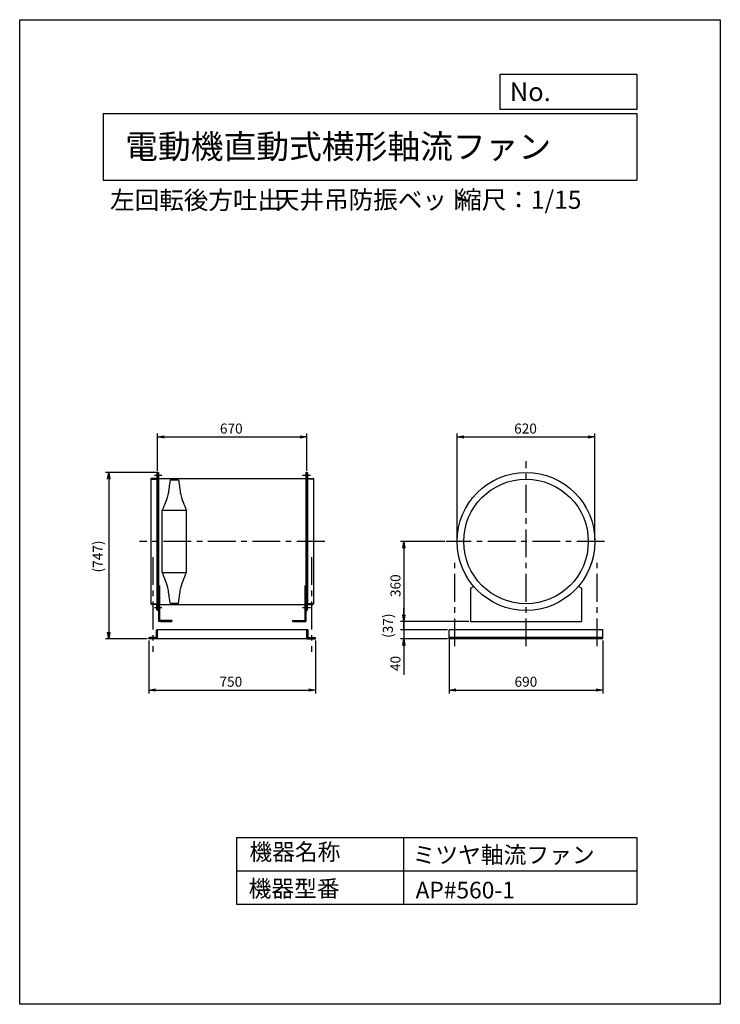
# Model space of a CAD drawing. Extents: x 0 to 3150, y 0 to 4425.
import ezdxf

# ---------------------------------------------------------------- set-up
doc = ezdxf.new("R2010")
doc.units = 0
doc.header["$LTSCALE"] = 100
doc.linetypes.add('CENTER', pattern=[2, 1.25, -0.25, 0.25, -0.25])
doc.layers.get('0').update_dxf_attribs({"linetype": 'CONTINUOUS'})
doc.layers.get('DEFPOINTS').update_dxf_attribs({"linetype": 'CONTINUOUS'})
for name, color, linetype in [('1', 4, 'CONTINUOUS'), ('2', 3, 'CENTER'), ('3', 2, 'CONTINUOUS'), ('4', 7, 'CONTINUOUS')]:
    doc.layers.add(name, color=color, linetype=linetype)
doc.styles.get("Standard").update_dxf_attribs({"font": 'simplex.shx', "bigfont": 'extfont.shx'})
doc.dimstyles.new('IGA', dxfattribs={"dimscale": 2, "dimtxt": 3, "dimasz": 2, "dimexe": 1, "dimexo": 0.5, "dimgap": 1, "dimtad": 1, "dimdec": 1, "dimdsep": 46, "dimtxsty": 'Standard', "dimblk1": 'OPEN', "dimblk2": 'OPEN', "dimsah": 1, "dimcen": 0, "dimadec": 0, "dimazin": 0, "dimtp": 1, "dimtm": 1, "dimtfac": 10, "dimtdec": 0, "dimtofl": 0, "dimtmove": 2, "dimatfit": 3, "dimldrblk": 'OPEN', "dimfxl": 0, "dimtolj": 1, "dimarcsym": 0})

# ---------------------------------------------------------------- blocks, each defined once
blk = doc.blocks.new('_OPEN')
at = {"color": 0, "linetype": 'ByBlock'}
for p, q in [((-1, 0.17), (0, 0)), ((0, 0), (-1, -0.17)), ((0, 0), (-1, 0))]:
    blk.add_line(p, q, dxfattribs=at)
blk = doc.blocks.new('*D2')
at = {"color": 0, "linetype": 'ByBlock'}
for p, q in [((580.3, 1635.6), (580.3, 1397.3)), ((1330.3, 1635.6), (1330.3, 1397.3)), ((610.3, 1412.3), (1300.3, 1412.3))]:
    blk.add_line(p, q, dxfattribs=at)
at = {"layer": 'DEFPOINTS', "color": 0, "linetype": 'ByBlock'}
for p in [(580.3, 1643.1), (1330.3, 1643.1), (1330.3, 1412.3)]:
    blk.add_point(p, dxfattribs=at)
at = {"color": 0, "linetype": 'ByBlock', "xscale": 30, "yscale": 30, "zscale": 30, "rotation": 180}
blk.add_blockref('_OPEN', (580.3, 1412.3), dxfattribs=at)
at = {"color": 0, "linetype": 'ByBlock', "xscale": 30, "yscale": 30, "zscale": 30}
blk.add_blockref('_OPEN', (1330.3, 1412.3), dxfattribs=at)
at = {"color": 0, "linetype": 'ByBlock', "insert": (949.4, 1449.8), "char_height": 45, "attachment_point": 5}
blk.add_mtext('\\A1;750', dxfattribs=at)
blk = doc.blocks.new('*D3')
at = {"color": 0, "linetype": 'ByBlock'}
for p, q in [((1910.8, 2080.1), (1712, 2080.1)), ((1727, 2050.1), (1727, 1750.1)), ((2019, 1720.1), (1712, 1720.1))]:
    blk.add_line(p, q, dxfattribs=at)
at = {"layer": 'DEFPOINTS', "color": 0, "linetype": 'ByBlock'}
for p in [(1918.3, 2080.1), (1727, 1720.1), (2026.5, 1720.1)]:
    blk.add_point(p, dxfattribs=at)
at = {"color": 0, "linetype": 'ByBlock', "xscale": 30, "yscale": 30, "zscale": 30}
for p, rotation in [((1727, 2080.1), 90), ((1727, 1720.1), 270)]:
    blk.add_blockref('_OPEN', p, dxfattribs=dict(at, rotation=rotation))
at = {"color": 0, "linetype": 'ByBlock', "insert": (1689.5, 1881.3), "char_height": 45, "attachment_point": 5, "rotation": 90}
blk.add_mtext('\\A1;360', dxfattribs=at)
blk = doc.blocks.new('_DOT')
at = {"color": 0, "linetype": 'ByBlock'}
blk.add_line((0, 0), (-1, 0), dxfattribs=at)
at = {"color": 0, "linetype": 'ByBlock', "const_width": 0.167}
blk.add_lwpolyline([(-0.08, 0, 1), (0.08, 0, 1)], format="xyb", close=True, dxfattribs=at)
blk = doc.blocks.new('*D4')
at = {"color": 0, "linetype": 'ByBlock'}
for p, q in [((1727, 1750.1), (1727, 1780.1)), ((1924, 1683.1), (1712, 1683.1)), ((1727, 1720.1), (1727, 1683.1)), ((1727, 1653.1), (1727, 1623.1))]:
    blk.add_line(p, q, dxfattribs=at)
at = {"layer": 'DEFPOINTS', "color": 0, "linetype": 'ByBlock'}
for p in [(1727, 1683.1), (1931.5, 1683.1), (2026.5, 1720.1)]:
    blk.add_point(p, dxfattribs=at)
at = {"color": 0, "linetype": 'ByBlock', "xscale": 30, "yscale": 30, "zscale": 30}
for name, p, rotation in [('_OPEN', (1727, 1720.1), 270), ('_DOT', (1727, 1683.1), 90)]:
    blk.add_blockref(name, p, dxfattribs=dict(at, rotation=rotation))
at = {"color": 0, "linetype": 'ByBlock', "insert": (1655.2, 1701.6), "char_height": 45, "attachment_point": 5, "rotation": 90}
blk.add_mtext('\\A1;(37)', dxfattribs=at)
blk = doc.blocks.new('*D5')
at = {"color": 0, "linetype": 'ByBlock'}
for p, q in [((1727, 1713.1), (1727, 1743.1)), ((1924, 1683.1), (1712, 1683.1)), ((1727, 1683.1), (1727, 1643.1)), ((1924, 1643.1), (1712, 1643.1)), ((1727, 1613.1), (1727, 1480.2))]:
    blk.add_line(p, q, dxfattribs=at)
at = {"layer": 'DEFPOINTS', "color": 0, "linetype": 'ByBlock'}
for p in [(1931.5, 1683.1), (1727, 1643.1), (1931.5, 1643.1)]:
    blk.add_point(p, dxfattribs=at)
at = {"color": 0, "linetype": 'ByBlock', "xscale": 30, "yscale": 30, "zscale": 30}
for name, p, rotation in [('_DOT', (1727, 1683.1), 270), ('_OPEN', (1727, 1643.1), 90)]:
    blk.add_blockref(name, p, dxfattribs=dict(at, rotation=rotation))
at = {"color": 0, "linetype": 'ByBlock', "insert": (1689.5, 1531.7), "char_height": 45, "attachment_point": 5, "rotation": 90}
blk.add_mtext('\\A1;40', dxfattribs=at)
blk = doc.blocks.new('*D6')
at = {"color": 0, "linetype": 'ByBlock'}
for p, q in [((1931.5, 1640.6), (1931.5, 1397.3)), ((2621.5, 1635.6), (2621.5, 1397.3)), ((1961.5, 1412.3), (2591.5, 1412.3))]:
    blk.add_line(p, q, dxfattribs=at)
at = {"layer": 'DEFPOINTS', "color": 0, "linetype": 'ByBlock'}
for p in [(1931.5, 1648.1), (2621.5, 1643.1), (2621.5, 1412.3)]:
    blk.add_point(p, dxfattribs=at)
at = {"color": 0, "linetype": 'ByBlock', "xscale": 30, "yscale": 30, "zscale": 30, "rotation": 180}
blk.add_blockref('_OPEN', (1931.5, 1412.3), dxfattribs=at)
at = {"color": 0, "linetype": 'ByBlock', "xscale": 30, "yscale": 30, "zscale": 30}
blk.add_blockref('_OPEN', (2621.5, 1412.3), dxfattribs=at)
at = {"color": 0, "linetype": 'ByBlock', "insert": (2275.9, 1449.8), "char_height": 45, "attachment_point": 5}
blk.add_mtext('\\A1;690', dxfattribs=at)
blk = doc.blocks.new('*D7')
at = {"color": 0, "linetype": 'ByBlock'}
for p, q in [((620.3, 2397.6), (620.3, 2565)), ((650.3, 2550), (1260.3, 2550)), ((1290.3, 2397.6), (1290.3, 2565))]:
    blk.add_line(p, q, dxfattribs=at)
at = {"layer": 'DEFPOINTS', "color": 0, "linetype": 'ByBlock'}
for p in [(1290.3, 2550), (620.3, 2390.1), (1290.3, 2390.1)]:
    blk.add_point(p, dxfattribs=at)
at = {"color": 0, "linetype": 'ByBlock', "xscale": 30, "yscale": 30, "zscale": 30, "rotation": 180}
blk.add_blockref('_OPEN', (620.3, 2550), dxfattribs=at)
at = {"color": 0, "linetype": 'ByBlock', "xscale": 30, "yscale": 30, "zscale": 30}
blk.add_blockref('_OPEN', (1290.3, 2550), dxfattribs=at)
at = {"color": 0, "linetype": 'ByBlock', "insert": (951.4, 2587.5), "char_height": 45, "attachment_point": 5}
blk.add_mtext('\\A1;670', dxfattribs=at)
blk = doc.blocks.new('*D8')
at = {"color": 0, "linetype": 'ByBlock'}
for p, q in [((1966.5, 2087.6), (1966.5, 2565)), ((1996.5, 2550), (2556.5, 2550)), ((2586.5, 2087.6), (2586.5, 2565))]:
    blk.add_line(p, q, dxfattribs=at)
at = {"layer": 'DEFPOINTS', "color": 0, "linetype": 'ByBlock'}
for p in [(2586.5, 2550), (1966.5, 2080.1), (2586.5, 2080.1)]:
    blk.add_point(p, dxfattribs=at)
at = {"color": 0, "linetype": 'ByBlock', "xscale": 30, "yscale": 30, "zscale": 30, "rotation": 180}
blk.add_blockref('_OPEN', (1966.5, 2550), dxfattribs=at)
at = {"color": 0, "linetype": 'ByBlock', "xscale": 30, "yscale": 30, "zscale": 30}
blk.add_blockref('_OPEN', (2586.5, 2550), dxfattribs=at)
at = {"color": 0, "linetype": 'ByBlock', "insert": (2274.2, 2587.5), "char_height": 45, "attachment_point": 5}
blk.add_mtext('\\A1;620', dxfattribs=at)
blk = doc.blocks.new('*D9')
at = {"color": 0, "linetype": 'ByBlock'}
for p, q in [((616, 2390.1), (385.4, 2390.1)), ((400.4, 2360.1), (400.4, 1673.1)), ((572.8, 1643.1), (385.4, 1643.1))]:
    blk.add_line(p, q, dxfattribs=at)
at = {"layer": 'DEFPOINTS', "color": 0, "linetype": 'ByBlock'}
for p in [(623.5, 2390.1), (400.4, 1643.1), (580.3, 1643.1)]:
    blk.add_point(p, dxfattribs=at)
at = {"color": 0, "linetype": 'ByBlock', "xscale": 30, "yscale": 30, "zscale": 30}
for p, rotation in [((400.4, 2390.1), 90), ((400.4, 1643.1), 270)]:
    blk.add_blockref('_OPEN', p, dxfattribs=dict(at, rotation=rotation))
at = {"color": 0, "linetype": 'ByBlock', "insert": (351.2, 2012.6), "char_height": 45, "attachment_point": 5, "rotation": 90}
blk.add_mtext('\\A1;(747)', dxfattribs=at)

msp = doc.modelspace()

# ---------------------------------------------------------------- linework, layer by layer
at = {"layer": '1'}
for p, q in [((620.3, 2390.1), (619.3, 2390.1)), ((620.3, 2390.1), (620.3, 1770.1)), ((623.5, 2390.1), (620.3, 2390.1)), ((623.5, 2390.1), (623.5, 1770.1)), ((1287.1, 2390.1), (1287.1, 1770.1)), ((1287.1, 2390.1), (1290.3, 2390.1)), ((1290.3, 2390.1), (1290.3, 1770.1)), ((1290.3, 2390.1), (1291.3, 2390.1)), ((590.3, 2361.1), (590.3, 2360.1)), ((590.3, 2360.1), (590.3, 1800.1)), ((590.3, 2360.1), (620.3, 2360.1)), ((613.3, 2363.1), (592.3, 2363.1)), ((606.6, 2377.6), (638.9, 2377.6)), ((617.3, 2388.1), (617.3, 2367.1)), ((617.3, 2367.1), (617.3, 1793.1)), ((623.5, 2363.3), (1287.1, 2363.3)), ((677, 2357.1), (713.6, 2357.1)), ((1271.6, 2377.6), (1307.7, 2377.6)), ((1320.3, 2360.1), (1290.3, 2360.1)), ((1293.3, 2388.1), (1293.3, 2367.1)), ((1293.3, 2367.1), (1293.3, 1793.1)), ((1297.3, 2363.1), (1318.3, 2363.1)), ((1320.3, 2361.1), (1320.3, 2360.1)), ((1320.3, 2360.1), (1320.3, 1800.1)), ((640.3, 1940.1), (640.3, 2220.1)), ((640.3, 2220.1), (750.3, 2220.1)), ((750.3, 1940.1), (750.3, 2220.1)), ((640.3, 1940.1), (750.3, 1940.1)), ((623.5, 1880.1), (623.5, 1720.1)), ((628, 1880.1), (623.5, 1880.1)), ((628, 1870.1), (623.5, 1870.1)), ((628, 1880.1), (628, 1724.6)), ((1282.6, 1880.1), (1282.6, 1724.6)), ((1282.6, 1880.1), (1287.1, 1880.1)), ((1282.6, 1870.1), (1287.1, 1870.1)), ((1287.1, 1880.1), (1287.1, 1720.1)), ((2026.5, 1870.1), (2041.6, 1877.8)), ((2026.5, 1870.1), (2026.5, 1720.1)), ((2526.5, 1870.1), (2511.4, 1877.8)), ((2526.5, 1870.1), (2526.5, 1720.1)), ((590.3, 1800.1), (620.3, 1800.1)), ((590.3, 1799.1), (590.3, 1800.1)), ((613.3, 1797.1), (592.3, 1797.1)), ((606.6, 1782.6), (638.9, 1782.6)), ((617.3, 1772.1), (617.3, 1793.1)), ((620.3, 1770.1), (619.3, 1770.1)), ((623.5, 1770.1), (620.3, 1770.1)), ((623.5, 1796.9), (1287.1, 1796.9)), ((677, 1803.1), (713.6, 1803.1)), ((1271.6, 1782.6), (1307.7, 1782.6)), ((1287.1, 1770.1), (1290.3, 1770.1)), ((1320.3, 1800.1), (1290.3, 1800.1)), ((1290.3, 1770.1), (1291.3, 1770.1)), ((1293.3, 1772.1), (1293.3, 1793.1)), ((1297.3, 1797.1), (1318.3, 1797.1)), ((1320.3, 1799.1), (1320.3, 1800.1)), ((620.3, 1683.1), (618.3, 1683.1)), ((1295.3, 1683.1), (620.3, 1683.1)), ((620.3, 1643.1), (620.3, 1683.1)), ((683.5, 1720.1), (623.5, 1720.1)), ((683.5, 1724.6), (628, 1724.6)), ((635.3, 1720.1), (683.5, 1720.1)), ((683.5, 1724.6), (683.5, 1720.1)), ((1227.1, 1724.6), (1282.6, 1724.6)), ((1227.1, 1724.6), (1227.1, 1720.1)), ((1227.1, 1720.1), (1287.1, 1720.1)), ((1227.1, 1720.1), (1275.3, 1720.1)), ((1290.3, 1643.1), (1290.3, 1683.1)), ((1290.3, 1683.1), (1292.3, 1683.1)), ((1295.3, 1683.1), (1295.3, 1643.1)), ((2621.5, 1683.1), (1931.5, 1683.1)), ((1931.5, 1643.1), (1931.5, 1683.1)), ((2026.5, 1720.1), (2526.5, 1720.1)), ((2621.5, 1643.1), (2621.5, 1683.1)), ((580.3, 1643.1), (580.3, 1645.1)), ((1330.3, 1643.1), (580.3, 1643.1)), ((620.3, 1643.1), (580.3, 1643.1)), ((610.8, 1648.1), (583.3, 1648.1)), ((615.3, 1652.6), (615.3, 1680.1)), ((1290.3, 1643.1), (1330.3, 1643.1)), ((1295.3, 1652.6), (1295.3, 1680.1)), ((1299.8, 1648.1), (1327.3, 1648.1)), ((1330.3, 1643.1), (1330.3, 1645.1)), ((2621.5, 1648.1), (1931.5, 1648.1)), ((2621.5, 1643.1), (1931.5, 1643.1))]:
    msp.add_line(p, q, dxfattribs=at)
for radius in [310, 280]:
    msp.add_circle((2276.5, 2080.1), radius, dxfattribs=at)
for centre, radius, start, end in [((619.3, 2388.1), 2, 90, 180), ((1291.3, 2388.1), 2, 0, 90), ((592.3, 2361.1), 2, 90, 180), ((613.3, 2367.1), 4, 270, 0), ((1297.3, 2367.1), 4, 180, 270), ((1318.3, 2361.1), 2, 0, 90), ((592.3, 1799.1), 2, 180, 270), ((613.3, 1793.1), 4, 0, 90), ((619.3, 1772.1), 2, 180, 270), ((1291.3, 1772.1), 2, 270, 0), ((1297.3, 1793.1), 4, 90, 180), ((1318.3, 1799.1), 2, 270, 0), ((618.3, 1680.1), 3, 90, 180), ((1292.3, 1680.1), 3, 360, 90), ((583.3, 1645.1), 3, 90, 180), ((610.8, 1652.6), 4.5, 270, 0), ((1299.8, 1652.6), 4.5, 180, 270), ((1327.3, 1645.1), 3, 360, 90)]:
    msp.add_arc(centre, radius, start, end, dxfattribs=at)
for points in [[(677, 2357.1), (672.5, 2330.1), (668.4, 2300), (656.1, 2256.8), (640.3, 2220.1)], [(713.6, 2357.1), (718.1, 2330.1), (722.2, 2300), (734.5, 2256.8), (750.3, 2220.1)], [(677, 1803.1), (672.5, 1830.1), (668.4, 1860.2), (656.1, 1903.4), (640.3, 1940.1)], [(713.6, 1803.1), (718.1, 1830.1), (722.2, 1860.2), (734.5, 1903.4), (750.3, 1940.1)]]:
    msp.add_spline(points, degree=3, dxfattribs=at)
at = {"layer": '2'}
for p, q in [((2276.5, 1609.5), (2276.5, 2441.4)), ((1371.2, 2080.1), (538.4, 2080.1)), ((2630, 2080.1), (1916.7, 2080.1)), ((598.3, 2009.6), (598.3, 1583.8)), ((1312.3, 2009.6), (1312.3, 1583.8)), ((1956.5, 1609.5), (1956.5, 2004.9)), ((2596.5, 1609.5), (2596.5, 2004.9))]:
    msp.add_line(p, q, dxfattribs=at)
at = {"layer": '4'}
for p, q in [((0, 0), (0, 4425)), ((0, 4425), (3150, 4425)), ((3150, 4425), (3150, 4425)), ((3150, 4425), (3150, 0)), ((2160.9, 4021.9), (2160.9, 4180)), ((2160.9, 4180), (2775, 4180)), ((2775, 4180), (2775, 4021.9)), ((375, 4004.1), (2775, 4004.1)), ((375, 4004.1), (375, 3704.1)), ((2775, 4021.9), (2160.9, 4021.9)), ((2775, 4004.1), (2775, 3704.1)), ((375, 3704.1), (2775, 3704.1)), ((975, 750), (975, 450)), ((975, 750), (2775, 750)), ((1725, 750), (1725, 450)), ((2775, 750), (2775, 450)), ((975, 600), (2775, 600)), ((975, 450), (2775, 450)), ((3150, 0), (0, 0))]:
    msp.add_line(p, q, dxfattribs=at)

# ---------------------------------------------------------------- texts
for s, height, p in [('No.', 84, (2203.5, 4059.1)), ('電動機直動式横形軸流ファン', 108, (474.3, 3800.8)), ('左回転後方吐出', 81, (406.4, 3573.5)), ('天井吊防振ベット', 81, (1147.5, 3575.1)), ('縮尺：1/15', 81, (1966.9, 3575.1)), ('機器名称', 75, (1032.8, 647.3)), ('ミツヤ軸流ファン', 75, (1766.5, 633.9)), ('機器型番', 75, (1029.4, 482.5)), ('AP#560-1', 75, (1780, 475.7))]:
    msp.add_text(s, height=height, dxfattribs=at).set_placement(p)

# ---------------------------------------------------------------- dimensions: what is measured, and where the dimension line sits
at = {"layer": '3'}
for base, p1, p2, picture, middle in [((1290.3, 2550), (620.3, 2390.1), (1290.3, 2390.1), '*D7', (951.4, 2550)), ((2586.5, 2550), (1966.5, 2080.1), (2586.5, 2080.1), '*D8', (2274.2, 2550)), ((1330.3, 1412.3), (580.3, 1643.1), (1330.3, 1643.1), '*D2', (949.4, 1412.3)), ((2621.5, 1412.3), (1931.5, 1648.1), (2621.5, 1643.1), '*D6', (2275.9, 1412.3))]:
    dim = msp.add_linear_dim(base=base, p1=p1, p2=p2, dimstyle='IGA', override={"dimscale": 15, "dimdec": 0, "dimtofl": 1, "dimtmove": 0}, dxfattribs=at)
    dim.commit()
    dim.dimension.update_dxf_attribs({"geometry": picture, "text_midpoint": middle, "dimtype": 160})
dim = msp.add_linear_dim(base=(400.4, 1643.1), p1=(623.5, 2390.1), p2=(580.3, 1643.1), angle=90, text='(<>)', dimstyle='IGA', override={"dimscale": 15, "dimdec": 0, "dimtofl": 1, "dimtmove": 0}, dxfattribs=at)
dim.commit()
dim.dimension.update_dxf_attribs({"geometry": '*D9', "text_midpoint": (400.4, 2012.6), "dimtype": 160})
dim = msp.add_linear_dim(base=(1727, 1720.1), p1=(1918.3, 2080.1), p2=(2026.5, 1720.1), angle=90, dimstyle='IGA', override={"dimscale": 15, "dimdec": 0, "dimtofl": 1, "dimtmove": 0}, dxfattribs=at)
dim.commit()
dim.dimension.update_dxf_attribs({"geometry": '*D3', "text_midpoint": (1727, 1881.3), "dimtype": 160})
dim = msp.add_linear_dim(base=(1727, 1683.1), p1=(2026.5, 1720.1), p2=(1931.5, 1683.1), angle=90, text='(<>)', dimstyle='IGA', override={"dimscale": 15, "dimdec": 0, "dimblk2": 'DOT', "dimse1": 1, "dimtofl": 1}, dxfattribs=at)
dim.commit()
dim.dimension.update_dxf_attribs({"geometry": '*D4', "text_midpoint": (1655.2, 1701.6)})
dim = msp.add_linear_dim(base=(1727, 1643.1), p1=(1931.5, 1683.1), p2=(1931.5, 1643.1), angle=90, dimstyle='IGA', override={"dimscale": 15, "dimdec": 0, "dimblk1": 'DOT', "dimtofl": 1, "dimtmove": 0}, dxfattribs=at)
dim.commit()
dim.dimension.update_dxf_attribs({"geometry": '*D5', "text_midpoint": (1689.5, 1531.7)})

doc.saveas('drawing.dxf')
